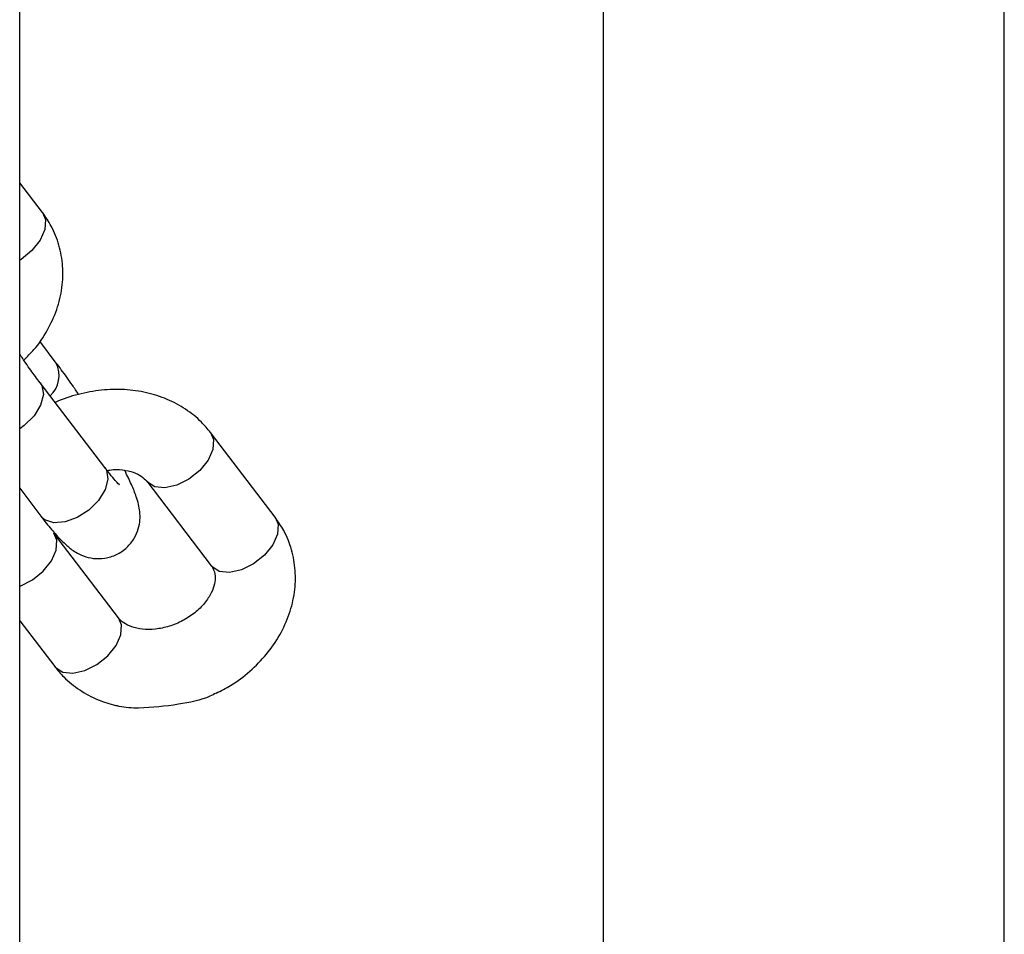
# Model space of a CAD drawing. Units: millimetres. Extents: x 0 to 59.4, y 0 to 42.1.
# Drawn here: x 50.5 to 50.7, y 35.9 to 36 of the extents above; entities that cross this region are included whole.
import ezdxf

# ---------------------------------------------------------------- set-up
doc = ezdxf.new("R2010")
doc.units = ezdxf.units.MM

msp = doc.modelspace()

# ---------------------------------------------------------------- linework, layer by layer
at = {"color": 7, "linetype": 'Continuous', "lineweight": 25}
for p, q in [((50.51854319865679, 35.49153547738137), (50.51854319865679, 36.50367818051504)), ((50.60580724201616, 36.45330172057677), (50.60580724201614, 35.40652294790613)), ((50.66580724201615, 35.42553084101939), (50.66580724201615, 36.41866445785165)), ((50.52196185283908, 35.96332651334014), (50.51854319865679, 35.9678032312544)), ((50.52401382282793, 35.94083804206096), (50.52153528792635, 35.94408367645488)), ((50.53126075609023, 35.92522476297304), (50.52160149782728, 35.93787353415561)), ((50.55673518258551, 35.9177909370834), (50.54707592432261, 35.93043970826591)), ((50.53753878207021, 35.92315665137628), (50.54719804033312, 35.91050788019378)), ((50.51854319865679, 35.92210645070411), (50.52172361383784, 35.91794170608342)), ((50.53331272608119, 35.90273629169526), (50.52365346781832, 35.91538506287772)), ((50.54719804033312, 35.91050788019378), (50.54714972410239, 35.91057364256547)), ((50.51854319865679, 35.90230502828481), (50.52377558382879, 35.89545323480564))]:
    msp.add_line(p, q, dxfattribs=at)
at = {"color": 8, "linetype": 'Continuous', "lineweight": 25}
msp.add_line((50.5187461959835, 35.95633928223351), (50.51854319865679, 35.95621231733861), dxfattribs=at)
at = {"color": 8, "linetype": 'Continuous', "lineweight": 25, "flags": 128}
for points in [[(50.52196185283908, 35.96332651334014), (50.52240578889471, 35.96228099504581), (50.5223164050665, 35.96080592756815), (50.5216090969526, 35.9591956578608), (50.52036917635029, 35.95764440821551), (50.5187461959835, 35.95633928223351)], [(50.52160022639301, 35.9378751974568), (50.52185202452437, 35.93745800115241), (50.52208046385008, 35.93611915211814), (50.52167597275034, 35.93455268537599), (50.5206873388214, 35.93294753993366), (50.51923380590579, 35.93149732002092), (50.51854319865679, 35.93098960012474)], [(50.54707481308217, 35.93044116217649), (50.54751986037685, 35.92939418997139), (50.54743047654865, 35.92791912249373), (50.54672316843474, 35.92630885278638), (50.54548324783244, 35.9247576031411), (50.54386026746565, 35.9234524771591)], [(50.53126075609023, 35.92522476297304), (50.53151128278647, 35.92480922996845), (50.53173972211218, 35.92347038093418), (50.53133523101243, 35.92190391419203), (50.5303465970835, 35.9202987687497), (50.5288930641679, 35.91884854883695), (50.52714994978709, 35.91772817237824), (50.52532749926107, 35.91707277330947), (50.52364552701975, 35.91696140243101), (50.5223069037387, 35.91740749271445), (50.52172361383784, 35.91794170608342)], [(50.54386026746565, 35.9234524771591), (50.54204998271925, 35.92255089229543), (50.54027074065062, 35.92216159299063), (50.53873714411203, 35.92233153448628), (50.53763416747954, 35.92304021932997), (50.53757887859687, 35.92310571793026)], [(50.55673518258551, 35.9177909370834), (50.55717911864114, 35.91674541878906), (50.55708973481293, 35.9152703513114), (50.55638242669902, 35.91366008160406), (50.55514250609671, 35.91210883195877), (50.55351952572993, 35.91080370597677)], [(50.52043781096132, 35.90839783177087), (50.5220607913281, 35.90970295775286), (50.52330071193041, 35.91125420739815), (50.52400802004431, 35.9128644771055), (50.52409740387252, 35.91433954458316), (50.52365510576088, 35.9153829152635)], [(50.55351952572993, 35.91080370597677), (50.55170924098353, 35.9099021211131), (50.5499299989149, 35.90951282180829), (50.54839640237632, 35.90968276330396), (50.54729342574382, 35.91039144814764), (50.54719804033312, 35.91050788019378)], [(50.51854319865679, 35.90746645751764), (50.51862752621492, 35.9074962469072), (50.52043781096132, 35.90839783177087)], [(50.53009706922561, 35.89574906058863), (50.5317200495924, 35.89705418657063), (50.5329599701947, 35.89860543621592), (50.53366727830861, 35.90021570592327), (50.53375666213682, 35.90169077340092), (50.53331272608119, 35.90273629169527)], [(50.52377558382879, 35.89545323480564), (50.5238709692395, 35.8953368027595), (50.524973945872, 35.89462811791582), (50.52650754241057, 35.89445817642016), (50.52828678447921, 35.89484747572497), (50.53009706922561, 35.89574906058863)]]:
    msp.add_lwpolyline(points, dxfattribs=at)
at = {"color": 8, "linetype": 'Continuous', "lineweight": 25}
msp.add_arc((50.52020015454448, 35.93899825583293), 0.004234631340122418, 313.210486285361, 25.72846074563137, dxfattribs=at)
at = {"color": 7, "linetype": 'Continuous', "lineweight": 25}
for points, knots in [([(50.51915302939128, 35.94127438479282), (50.51967634277047, 35.94178399245513), (50.5210550042807, 35.94312654645297), (50.52274852424355, 35.94568772732462), (50.52418780627637, 35.94880998119756), (50.5249664256152, 35.95207557528424), (50.5250807429442, 35.95533727807324), (50.52452236822994, 35.95846099871837), (50.52345912000722, 35.96116047005082), (50.52241739883497, 35.96266749111064), (50.52196185283871, 35.96332651334072)], [0, 0, 0, 0, 0.08519278436392423, 0.2244391552472146, 0.3633978390571896, 0.5010850553724845, 0.6364776349996223, 0.7690333699385434, 0.898997998316157, 1, 1, 1, 1]), ([(50.52160149782794, 35.93787353415693), (50.52136762229722, 35.93818362778059), (50.52069719977139, 35.93907253543922), (50.51965979342869, 35.94051448492252), (50.51885094856252, 35.94171595768429), (50.51854319865679, 35.94217309494835)], [0, 0, 0, 0, 0.2491934562314061, 0.7143325590255659, 1, 1, 1, 1]), ([(50.5273601482659, 35.93614567895349), (50.52704808827531, 35.93660867290306), (50.52616299330942, 35.93792186147697), (50.52503588109197, 35.9394842505076), (50.52426220771773, 35.940509037955), (50.52401382282808, 35.94083804206125)], [0, 0, 0, 0, 0.2699347819915583, 0.7656153427971978, 1, 1, 1, 1]), ([(50.54707592432111, 35.93043970826585), (50.54663616792329, 35.93096918675688), (50.54554653626388, 35.93228113248338), (50.54338350573013, 35.93400784393014), (50.54061434456548, 35.93549942238607), (50.5375302864506, 35.93648907118939), (50.53422025182039, 35.93694908467903), (50.53076601657629, 35.93687479400528), (50.52731252681251, 35.93618991574504), (50.5249690234666, 35.93550844940575), (50.52388665608758, 35.93493372132671), (50.52385807922093, 35.93491854724812)], [0, 0, 0, 0, 0.08504047514980878, 0.2107139191495274, 0.3371517838107437, 0.4654872183344666, 0.5959419823273941, 0.7282348579345234, 0.8618528362181768, 0.9963526126579721, 0.9999999999999999, 0.9999999999999999, 0.9999999999999999, 0.9999999999999999]), ([(50.53347343943059, 35.92259393465465), (50.53348019798308, 35.92258831301773), (50.53351227229249, 35.92256163421012), (50.53323683310423, 35.92282046529112), (50.53267320024882, 35.92345263021973), (50.53195270025365, 35.9243264562291), (50.53143032401577, 35.92500462380753), (50.53126075609055, 35.92522476297331)], [0, 0, 0, 0, 0.05708739919836352, 0.2709217549148522, 0.5347648408807096, 0.848980571946472, 1, 1, 1, 1]), ([(50.52172361383809, 35.91794170608375), (50.52199352313927, 35.91759238442951), (50.52280531379579, 35.9165417498134), (50.52409046065801, 35.91501370302818), (50.52537038750349, 35.91368950920225), (50.52664976783186, 35.91267093098598), (50.52806457016034, 35.91195060726401), (50.52957852698602, 35.9115595153632), (50.53131396169992, 35.91157464941323), (50.53308046071906, 35.91211850672048), (50.53461915376061, 35.91317768403774), (50.53571213497914, 35.9145614591308), (50.53632918498509, 35.91602205330864), (50.5365636856653, 35.91740021084347), (50.53653019898109, 35.91864642057526), (50.53632190551777, 35.9197859806617), (50.53593508750256, 35.9210687608592), (50.53526962166691, 35.92265984884767), (50.5346606911783, 35.92397775865438), (50.53423289820985, 35.9247709952941), (50.53422687679095, 35.92478216053161)], [0, 0, 0, 0, 0.045192126378279, 0.1359217551258682, 0.2346262045822287, 0.304776441649814, 0.3487540508425908, 0.3948950333548044, 0.444341532944747, 0.4962923743005043, 0.5491902266395179, 0.599607872319575, 0.6439104540658993, 0.6849882064060254, 0.7252279600798343, 0.768788468231434, 0.8234150475043115, 0.9111136779420816, 0.9987488766296041, 1, 1, 1, 1]), ([(50.5316230822908, 35.92475736466347), (50.53175390692508, 35.92478618486123), (50.53257004245938, 35.92496597659257), (50.5339772998718, 35.92488484943799), (50.53561143142936, 35.92454414537886), (50.5368592418286, 35.92390178148854), (50.53730433582155, 35.92341372659877), (50.53753878206899, 35.92315665137586)], [0, 0, 0, 0, 0.04394719589606798, 0.2741598965825113, 0.504507891419682, 0.7390073392553852, 1, 1, 1, 1]), ([(50.54791450365116, 35.8914613377024), (50.5486502824191, 35.89182583553071), (50.55046760530715, 35.8927261200658), (50.55303262869403, 35.89470143724287), (50.55553465366604, 35.89724616801537), (50.55753344894224, 35.90014309303287), (50.55895806158431, 35.90327680670708), (50.55974056136485, 35.90653936937336), (50.55985386306342, 35.90980186557796), (50.55929575263014, 35.91292537976552), (50.55823243966508, 35.91562490167509), (50.55719072551202, 35.91713191725152), (50.55673518258526, 35.91779093708375)], [0, 0, 0, 0, 0.07317393580059996, 0.1807345823665853, 0.2887416829768273, 0.3970050828627368, 0.5050448073992709, 0.6120959719256687, 0.7173630671956689, 0.8204245290337451, 0.9214714176803016, 1, 1, 1, 1]), ([(50.54719804033327, 35.91050788019356), (50.54727354035204, 35.91039910265373), (50.54758771674083, 35.90994644932718), (50.54781958094041, 35.90917998224425), (50.54775169183772, 35.90787988861589), (50.54726398838503, 35.9064620033666), (50.5462802385947, 35.90493308542172), (50.54479669811971, 35.90346743656775), (50.54295917206183, 35.9022593178827), (50.54090836830668, 35.90141098167057), (50.5388183105673, 35.90098420243788), (50.5368705477613, 35.90098474390528), (50.53524106927716, 35.90135512901532), (50.53399198315975, 35.90198935534837), (50.53354707463576, 35.90247859330864), (50.53331272608111, 35.90273629169533)], [0, 0, 0, 0, 0.03572239380540623, 0.1486507270892887, 0.2282614559696474, 0.3024707746859389, 0.3812583851850389, 0.458095870347389, 0.5345005642994571, 0.6106882738350619, 0.6865793029364635, 0.7620494284451291, 0.8375639071388388, 0.914439347577342, 1, 1, 1, 1]), ([(50.52377558382881, 35.89545323480559), (50.52421519294337, 35.89492336332546), (50.52530445966323, 35.89361044384767), (50.52747124679892, 35.89189375596852), (50.53009230047988, 35.89043491037607), (50.53200552946075, 35.88989176032318), (50.53289564935535, 35.88963906256841)], [0, 0, 0, 0, 0.1901813807538723, 0.4712328337449826, 0.7539938088972912, 1, 1, 1, 1]), ([(50.54791102763186, 35.89146792971881), (50.54760969321581, 35.89130922010177), (50.54603774976623, 35.89048129428377), (50.54198181070802, 35.88969372765482), (50.53742403612772, 35.88916972201176), (50.53412473844703, 35.88927789811446), (50.53307105988206, 35.88958319273847), (50.53289426411072, 35.88963441784671)], [0, 0, 0, 0, 0.07665726380031584, 0.3998908763050955, 0.7783042550616784, 0.9628018719065699, 1, 1, 1, 1])]:
    msp.add_open_spline(points, degree=3, knots=knots, dxfattribs=at)

doc.saveas('drawing.dxf')
